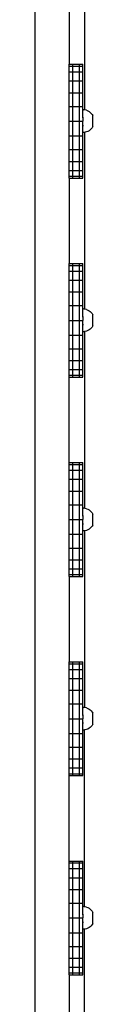
# Model space of a CAD drawing. Units: millimetres. Extents: x -3438 to 3367, y -4019 to 5411.
# Drawn here: x 281 to 331, y -1354 to -489 of the extents above; entities that cross this region are included whole.
import ezdxf

# ---------------------------------------------------------------- set-up
doc = ezdxf.new("R2010")
doc.units = ezdxf.units.MM

msp = doc.modelspace()

# ---------------------------------------------------------------- linework, layer by layer
for p, q in [((280.71, -2091.26), (280.71, -128.87)), ((324.19, -412.64), (324.19, -567.87)), ((310.71, -452.75), (310.71, -527.75)), ((310.71, -529.45), (310.71, -527.75)), ((310.71, -527.75), (313.71, -527.75)), ((310.71, -534.45), (310.71, -529.45)), ((310.71, -529.45), (313.71, -529.45)), ((310.71, -542.39), (310.71, -534.45)), ((310.71, -534.45), (313.71, -534.45)), ((313.71, -529.45), (313.71, -527.75)), ((313.71, -527.75), (319.71, -527.75)), ((313.71, -534.45), (313.71, -529.45)), ((313.71, -529.45), (319.71, -529.45)), ((313.71, -542.39), (313.71, -534.45)), ((313.71, -534.45), (319.71, -534.45)), ((319.71, -529.45), (319.71, -527.75)), ((319.71, -527.75), (322.71, -527.75)), ((319.71, -534.45), (319.71, -529.45)), ((319.71, -529.45), (322.71, -529.45)), ((319.71, -542.39), (319.71, -534.45)), ((319.71, -534.45), (322.71, -534.45)), ((322.71, -529.45), (322.71, -527.75)), ((322.71, -534.45), (322.71, -529.45)), ((322.71, -542.39), (322.71, -534.45)), ((310.71, -552.75), (310.71, -542.39)), ((310.71, -542.39), (313.71, -542.39)), ((313.71, -552.75), (313.71, -542.39)), ((313.71, -542.39), (319.71, -542.39)), ((319.71, -552.75), (319.71, -542.39)), ((319.71, -542.39), (322.71, -542.39)), ((322.71, -552.75), (322.71, -542.39)), ((310.71, -564.81), (310.71, -552.75)), ((310.71, -552.75), (313.71, -552.75)), ((313.71, -564.81), (313.71, -552.75)), ((313.71, -552.75), (319.71, -552.75)), ((319.71, -564.81), (319.71, -552.75)), ((319.71, -552.75), (322.71, -552.75)), ((322.71, -564.81), (322.71, -552.75)), ((310.71, -577.75), (310.71, -564.81)), ((310.71, -564.81), (313.71, -564.81)), ((313.71, -577.75), (313.71, -564.81)), ((313.71, -564.81), (319.71, -564.81)), ((319.71, -577.75), (319.71, -564.81)), ((319.71, -564.81), (322.71, -564.81)), ((322.71, -567.75), (322.71, -564.81)), ((322.71, -567.75), (323.34, -567.77)), ((322.71, -567.8), (322.71, -567.75)), ((322.71, -567.8), (323.34, -567.77)), ((322.71, -574.87), (322.71, -567.8)), ((324.19, -567.87), (323.34, -567.77)), ((324.59, -567.92), (324.19, -567.87)), ((325.8, -568.24), (324.59, -567.92)), ((325.8, -568.24), (326.97, -568.7)), ((326.97, -568.7), (328.07, -569.3)), ((328.07, -569.3), (329.09, -570.04)), ((330, -570.9), (329.09, -570.04)), ((310.71, -590.69), (310.71, -577.75)), ((310.71, -577.75), (313.71, -577.75)), ((313.71, -590.69), (313.71, -577.75)), ((313.71, -577.75), (319.71, -577.75)), ((319.71, -590.69), (319.71, -577.75)), ((319.71, -577.75), (322.71, -577.75)), ((323.34, -574.87), (322.71, -574.87)), ((322.71, -574.87), (322.71, -577.75)), ((322.71, -581.73), (322.71, -577.75)), ((330, -570.9), (330.8, -571.87)), ((330.8, -571.87), (331.48, -572.93)), ((331.48, -582.56), (331.48, -572.93)), ((323.34, -581.73), (322.71, -581.73)), ((322.71, -587.75), (322.71, -581.73)), ((323.34, -587.73), (322.71, -587.75)), ((322.71, -590.69), (322.71, -587.75)), ((324.19, -587.64), (323.34, -587.73)), ((324.59, -587.57), (324.19, -587.64)), ((324.19, -587.64), (324.19, -742.87)), ((325.8, -587.26), (324.59, -587.57)), ((326.97, -586.79), (325.8, -587.26)), ((328.07, -586.19), (326.97, -586.79)), ((329.09, -585.45), (328.07, -586.19)), ((330, -584.59), (329.09, -585.45)), ((330.8, -583.62), (330, -584.59)), ((331.48, -582.56), (330.8, -583.62)), ((310.71, -602.75), (310.71, -590.69)), ((310.71, -590.69), (313.71, -590.69)), ((313.71, -602.75), (313.71, -590.69)), ((313.71, -590.69), (319.71, -590.69)), ((319.71, -602.75), (319.71, -590.69)), ((319.71, -590.69), (322.71, -590.69)), ((322.71, -602.75), (322.71, -590.69)), ((310.71, -613.1), (310.71, -602.75)), ((310.71, -602.75), (313.71, -602.75)), ((313.71, -613.1), (313.71, -602.75)), ((313.71, -602.75), (319.71, -602.75)), ((319.71, -613.1), (319.71, -602.75)), ((319.71, -602.75), (322.71, -602.75)), ((322.71, -613.1), (322.71, -602.75)), ((310.71, -621.05), (310.71, -613.1)), ((310.71, -613.1), (313.71, -613.1)), ((313.71, -621.05), (313.71, -613.1)), ((313.71, -613.1), (319.71, -613.1)), ((319.71, -621.05), (319.71, -613.1)), ((319.71, -613.1), (322.71, -613.1)), ((322.71, -621.05), (322.71, -613.1)), ((310.71, -626.04), (310.71, -621.05)), ((310.71, -621.05), (313.71, -621.05)), ((313.71, -626.04), (313.71, -621.05)), ((313.71, -621.05), (319.71, -621.05)), ((319.71, -626.04), (319.71, -621.05)), ((319.71, -621.05), (322.71, -621.05)), ((322.71, -626.04), (322.71, -621.05)), ((310.71, -627.75), (310.71, -626.04)), ((310.71, -626.04), (313.71, -626.04)), ((310.71, -627.75), (313.71, -627.75)), ((310.71, -627.75), (310.71, -702.75)), ((313.71, -627.75), (313.71, -626.04)), ((313.71, -626.04), (319.71, -626.04)), ((313.71, -627.75), (319.71, -627.75)), ((319.71, -627.75), (319.71, -626.04)), ((319.71, -626.04), (322.71, -626.04)), ((319.71, -627.75), (322.71, -627.75)), ((322.71, -627.75), (322.71, -626.04)), ((310.71, -704.45), (310.71, -702.75)), ((310.71, -702.75), (313.71, -702.75)), ((310.71, -709.45), (310.71, -704.45)), ((310.71, -704.45), (313.71, -704.45)), ((313.71, -704.45), (313.71, -702.75)), ((313.71, -702.75), (319.71, -702.75)), ((313.71, -709.45), (313.71, -704.45)), ((313.71, -704.45), (319.71, -704.45)), ((319.71, -704.45), (319.71, -702.75)), ((319.71, -702.75), (322.71, -702.75)), ((319.71, -709.45), (319.71, -704.45)), ((319.71, -704.45), (322.71, -704.45)), ((322.71, -704.45), (322.71, -702.75)), ((322.71, -709.45), (322.71, -704.45)), ((310.71, -717.39), (310.71, -709.45)), ((310.71, -709.45), (313.71, -709.45)), ((310.71, -727.75), (310.71, -717.39)), ((310.71, -717.39), (313.71, -717.39)), ((313.71, -717.39), (313.71, -709.45)), ((313.71, -709.45), (319.71, -709.45)), ((313.71, -727.75), (313.71, -717.39)), ((313.71, -717.39), (319.71, -717.39)), ((319.71, -717.39), (319.71, -709.45)), ((319.71, -709.45), (322.71, -709.45)), ((319.71, -727.75), (319.71, -717.39)), ((319.71, -717.39), (322.71, -717.39)), ((322.71, -717.39), (322.71, -709.45)), ((322.71, -727.75), (322.71, -717.39)), ((310.71, -739.81), (310.71, -727.75)), ((310.71, -727.75), (313.71, -727.75)), ((313.71, -739.81), (313.71, -727.75)), ((313.71, -727.75), (319.71, -727.75)), ((319.71, -739.81), (319.71, -727.75)), ((319.71, -727.75), (322.71, -727.75)), ((322.71, -739.81), (322.71, -727.75)), ((310.71, -739.81), (313.71, -739.81)), ((310.71, -752.75), (310.71, -739.81)), ((313.71, -752.75), (313.71, -739.81)), ((313.71, -739.81), (319.71, -739.81)), ((319.71, -752.75), (319.71, -739.81)), ((319.71, -739.81), (322.71, -739.81)), ((322.71, -742.75), (322.71, -739.81)), ((322.71, -742.75), (323.34, -742.77)), ((322.71, -742.8), (322.71, -742.75)), ((322.71, -742.8), (323.34, -742.77)), ((322.71, -749.87), (322.71, -742.8)), ((324.19, -742.87), (323.34, -742.77)), ((324.59, -742.92), (324.19, -742.87)), ((325.8, -743.24), (324.59, -742.92)), ((325.8, -743.24), (326.97, -743.7)), ((326.97, -743.7), (328.07, -744.3)), ((323.34, -749.87), (322.71, -749.87)), ((322.71, -749.87), (322.71, -752.75)), ((328.07, -744.3), (329.09, -745.04)), ((330, -745.9), (329.09, -745.04)), ((330, -745.9), (330.8, -746.87)), ((330.8, -746.87), (331.48, -747.93)), ((331.48, -757.56), (331.48, -747.93)), ((310.71, -752.75), (313.71, -752.75)), ((310.71, -765.69), (310.71, -752.75)), ((313.71, -765.69), (313.71, -752.75)), ((313.71, -752.75), (319.71, -752.75)), ((319.71, -765.69), (319.71, -752.75)), ((319.71, -752.75), (322.71, -752.75)), ((322.71, -756.73), (322.71, -752.75)), ((323.34, -756.73), (322.71, -756.73)), ((322.71, -762.75), (322.71, -756.73)), ((328.07, -761.19), (326.97, -761.79)), ((329.09, -760.45), (328.07, -761.19)), ((330, -759.59), (329.09, -760.45)), ((330.8, -758.62), (330, -759.59)), ((331.48, -757.56), (330.8, -758.62)), ((310.71, -777.75), (310.71, -765.69)), ((310.71, -765.69), (313.71, -765.69)), ((313.71, -777.75), (313.71, -765.69)), ((313.71, -765.69), (319.71, -765.69)), ((319.71, -777.75), (319.71, -765.69)), ((319.71, -765.69), (322.71, -765.69)), ((323.34, -762.73), (322.71, -762.75)), ((322.71, -765.69), (322.71, -762.75)), ((322.71, -777.75), (322.71, -765.69)), ((324.19, -762.64), (323.34, -762.73)), ((324.59, -762.57), (324.19, -762.64)), ((324.19, -762.64), (324.19, -917.87)), ((325.8, -762.26), (324.59, -762.57)), ((326.97, -761.79), (325.8, -762.26)), ((310.71, -788.1), (310.71, -777.75)), ((310.71, -777.75), (313.71, -777.75)), ((313.71, -788.1), (313.71, -777.75)), ((313.71, -777.75), (319.71, -777.75)), ((319.71, -788.1), (319.71, -777.75)), ((319.71, -777.75), (322.71, -777.75)), ((322.71, -788.1), (322.71, -777.75)), ((310.71, -796.05), (310.71, -788.1)), ((310.71, -788.1), (313.71, -788.1)), ((313.71, -796.05), (313.71, -788.1)), ((313.71, -788.1), (319.71, -788.1)), ((319.71, -796.05), (319.71, -788.1)), ((319.71, -788.1), (322.71, -788.1)), ((322.71, -796.05), (322.71, -788.1)), ((310.71, -801.04), (310.71, -796.05)), ((310.71, -796.05), (313.71, -796.05)), ((310.71, -802.75), (310.71, -801.04)), ((310.71, -801.04), (313.71, -801.04)), ((310.71, -802.75), (313.71, -802.75)), ((310.71, -877.75), (310.71, -802.75)), ((313.71, -801.04), (313.71, -796.05)), ((313.71, -796.05), (319.71, -796.05)), ((313.71, -802.75), (313.71, -801.04)), ((313.71, -801.04), (319.71, -801.04)), ((313.71, -802.75), (319.71, -802.75)), ((319.71, -801.04), (319.71, -796.05)), ((319.71, -796.05), (322.71, -796.05)), ((319.71, -802.75), (319.71, -801.04)), ((319.71, -801.04), (322.71, -801.04)), ((319.71, -802.75), (322.71, -802.75)), ((322.71, -801.04), (322.71, -796.05)), ((322.71, -802.75), (322.71, -801.04)), ((310.71, -879.45), (310.71, -877.75)), ((310.71, -877.75), (313.71, -877.75)), ((310.71, -884.45), (310.71, -879.45)), ((310.71, -879.45), (313.71, -879.45)), ((313.71, -879.45), (313.71, -877.75)), ((313.71, -877.75), (319.71, -877.75)), ((313.71, -884.45), (313.71, -879.45)), ((313.71, -879.45), (319.71, -879.45)), ((319.71, -879.45), (319.71, -877.75)), ((319.71, -877.75), (322.71, -877.75)), ((319.71, -884.45), (319.71, -879.45)), ((319.71, -879.45), (322.71, -879.45)), ((322.71, -879.45), (322.71, -877.75)), ((322.71, -884.45), (322.71, -879.45)), ((310.71, -892.39), (310.71, -884.45)), ((310.71, -884.45), (313.71, -884.45)), ((313.71, -892.39), (313.71, -884.45)), ((313.71, -884.45), (319.71, -884.45)), ((319.71, -892.39), (319.71, -884.45)), ((319.71, -884.45), (322.71, -884.45)), ((322.71, -892.39), (322.71, -884.45)), ((310.71, -902.75), (310.71, -892.39)), ((310.71, -892.39), (313.71, -892.39)), ((313.71, -902.75), (313.71, -892.39)), ((313.71, -892.39), (319.71, -892.39)), ((319.71, -902.75), (319.71, -892.39)), ((319.71, -892.39), (322.71, -892.39)), ((322.71, -902.75), (322.71, -892.39)), ((310.71, -914.81), (310.71, -902.75)), ((310.71, -902.75), (313.71, -902.75)), ((313.71, -914.81), (313.71, -902.75)), ((313.71, -902.75), (319.71, -902.75)), ((319.71, -914.81), (319.71, -902.75)), ((319.71, -902.75), (322.71, -902.75)), ((322.71, -914.81), (322.71, -902.75)), ((310.71, -914.81), (313.71, -914.81)), ((310.71, -927.75), (310.71, -914.81)), ((313.71, -927.75), (313.71, -914.81)), ((313.71, -914.81), (319.71, -914.81)), ((319.71, -927.75), (319.71, -914.81)), ((319.71, -914.81), (322.71, -914.81)), ((322.71, -917.75), (322.71, -914.81)), ((322.71, -917.75), (323.34, -917.77)), ((322.71, -917.8), (322.71, -917.75)), ((322.71, -917.8), (323.34, -917.77)), ((322.71, -924.87), (322.71, -917.8)), ((323.34, -924.87), (322.71, -924.87)), ((322.71, -924.87), (322.71, -927.75)), ((324.19, -917.87), (323.34, -917.77)), ((324.59, -917.92), (324.19, -917.87)), ((325.8, -918.24), (324.59, -917.92)), ((325.8, -918.24), (326.97, -918.7)), ((326.97, -918.7), (328.07, -919.3)), ((328.07, -919.3), (329.09, -920.04)), ((330, -920.9), (329.09, -920.04)), ((330, -920.9), (330.8, -921.87)), ((330.8, -921.87), (331.48, -922.93)), ((331.48, -932.56), (331.48, -922.93)), ((310.71, -927.75), (313.71, -927.75)), ((310.71, -940.69), (310.71, -927.75)), ((313.71, -940.69), (313.71, -927.75)), ((313.71, -927.75), (319.71, -927.75)), ((319.71, -940.69), (319.71, -927.75)), ((319.71, -927.75), (322.71, -927.75)), ((322.71, -931.73), (322.71, -927.75)), ((323.34, -931.73), (322.71, -931.73)), ((322.71, -937.75), (322.71, -931.73)), ((330.8, -933.62), (330, -934.59)), ((331.48, -932.56), (330.8, -933.62)), ((310.71, -952.75), (310.71, -940.69)), ((310.71, -940.69), (313.71, -940.69)), ((313.71, -952.75), (313.71, -940.69)), ((313.71, -940.69), (319.71, -940.69)), ((319.71, -952.75), (319.71, -940.69)), ((319.71, -940.69), (322.71, -940.69)), ((323.34, -937.73), (322.71, -937.75)), ((322.71, -940.69), (322.71, -937.75)), ((322.71, -952.75), (322.71, -940.69)), ((324.19, -937.64), (323.34, -937.73)), ((324.59, -937.57), (324.19, -937.64)), ((324.19, -937.64), (324.19, -984.54)), ((325.8, -937.26), (324.59, -937.57)), ((326.97, -936.79), (325.8, -937.26)), ((328.07, -936.19), (326.97, -936.79)), ((329.09, -935.45), (328.07, -936.19)), ((330, -934.59), (329.09, -935.45)), ((310.71, -963.1), (310.71, -952.75)), ((310.71, -952.75), (313.71, -952.75)), ((313.71, -963.1), (313.71, -952.75)), ((313.71, -952.75), (319.71, -952.75)), ((319.71, -963.1), (319.71, -952.75)), ((319.71, -952.75), (322.71, -952.75)), ((322.71, -963.1), (322.71, -952.75)), ((310.71, -971.05), (310.71, -963.1)), ((310.71, -963.1), (313.71, -963.1)), ((313.71, -971.05), (313.71, -963.1)), ((313.71, -963.1), (319.71, -963.1)), ((319.71, -971.05), (319.71, -963.1)), ((319.71, -963.1), (322.71, -963.1)), ((322.71, -971.05), (322.71, -963.1)), ((310.71, -976.04), (310.71, -971.05)), ((310.71, -971.05), (313.71, -971.05)), ((310.71, -977.75), (310.71, -976.04)), ((310.71, -976.04), (313.71, -976.04)), ((313.71, -976.04), (313.71, -971.05)), ((313.71, -971.05), (319.71, -971.05)), ((313.71, -977.75), (313.71, -976.04)), ((313.71, -976.04), (319.71, -976.04)), ((319.71, -976.04), (319.71, -971.05)), ((319.71, -971.05), (322.71, -971.05)), ((319.71, -977.75), (319.71, -976.04)), ((319.71, -976.04), (322.71, -976.04)), ((322.71, -976.04), (322.71, -971.05)), ((322.71, -977.75), (322.71, -976.04)), ((310.71, -977.75), (313.71, -977.75)), ((310.71, -977.75), (310.71, -1052.71)), ((313.71, -977.75), (319.71, -977.75)), ((319.71, -977.75), (322.71, -977.75)), ((324.19, -984.54), (324.19, -1092.83)), ((310.71, -1054.41), (310.71, -1052.71)), ((310.71, -1052.71), (313.71, -1052.71)), ((310.71, -1059.41), (310.71, -1054.41)), ((310.71, -1054.41), (313.71, -1054.41)), ((313.71, -1054.41), (313.71, -1052.71)), ((313.71, -1052.71), (319.71, -1052.71)), ((313.71, -1059.41), (313.71, -1054.41)), ((313.71, -1054.41), (319.71, -1054.41)), ((319.71, -1054.41), (319.71, -1052.71)), ((319.71, -1052.71), (322.71, -1052.71)), ((319.71, -1059.41), (319.71, -1054.41)), ((319.71, -1054.41), (322.71, -1054.41)), ((322.71, -1054.41), (322.71, -1052.71)), ((322.71, -1059.41), (322.71, -1054.41)), ((310.71, -1067.35), (310.71, -1059.41)), ((310.71, -1059.41), (313.71, -1059.41)), ((313.71, -1067.35), (313.71, -1059.41)), ((313.71, -1059.41), (319.71, -1059.41)), ((319.71, -1067.35), (319.71, -1059.41)), ((319.71, -1059.41), (322.71, -1059.41)), ((322.71, -1067.35), (322.71, -1059.41)), ((310.71, -1077.71), (310.71, -1067.35)), ((310.71, -1067.35), (313.71, -1067.35)), ((313.71, -1077.71), (313.71, -1067.35)), ((313.71, -1067.35), (319.71, -1067.35)), ((319.71, -1077.71), (319.71, -1067.35)), ((319.71, -1067.35), (322.71, -1067.35)), ((322.71, -1077.71), (322.71, -1067.35)), ((310.71, -1089.77), (310.71, -1077.71)), ((310.71, -1077.71), (313.71, -1077.71)), ((313.71, -1089.77), (313.71, -1077.71)), ((313.71, -1077.71), (319.71, -1077.71)), ((319.71, -1089.77), (319.71, -1077.71)), ((319.71, -1077.71), (322.71, -1077.71)), ((322.71, -1089.77), (322.71, -1077.71)), ((310.71, -1089.77), (313.71, -1089.77)), ((310.71, -1102.71), (310.71, -1089.77)), ((313.71, -1102.71), (313.71, -1089.77)), ((313.71, -1089.77), (319.71, -1089.77)), ((319.71, -1102.71), (319.71, -1089.77)), ((319.71, -1089.77), (322.71, -1089.77)), ((322.71, -1092.71), (322.71, -1089.77)), ((322.71, -1092.71), (323.34, -1092.73)), ((322.71, -1092.76), (322.71, -1092.71)), ((322.71, -1092.76), (323.34, -1092.73)), ((322.71, -1099.83), (322.71, -1092.76)), ((324.19, -1092.83), (323.34, -1092.73)), ((324.59, -1092.89), (324.19, -1092.83)), ((325.8, -1093.2), (324.59, -1092.89)), ((325.8, -1093.2), (326.97, -1093.66)), ((326.97, -1093.66), (328.07, -1094.26)), ((328.07, -1094.26), (329.09, -1095)), ((330, -1095.86), (329.09, -1095)), ((330, -1095.86), (330.8, -1096.83)), ((330.8, -1096.83), (331.48, -1097.89)), ((331.48, -1107.53), (331.48, -1097.89)), ((310.71, -1102.71), (313.71, -1102.71)), ((310.71, -1115.65), (310.71, -1102.71)), ((313.71, -1115.65), (313.71, -1102.71)), ((313.71, -1102.71), (319.71, -1102.71)), ((319.71, -1115.65), (319.71, -1102.71)), ((319.71, -1102.71), (322.71, -1102.71)), ((323.34, -1099.83), (322.71, -1099.83)), ((322.71, -1099.83), (322.71, -1102.71)), ((322.71, -1106.69), (322.71, -1102.71)), ((323.34, -1106.69), (322.71, -1106.69)), ((322.71, -1112.71), (322.71, -1106.69)), ((310.71, -1127.71), (310.71, -1115.65)), ((310.71, -1115.65), (313.71, -1115.65)), ((313.71, -1127.71), (313.71, -1115.65)), ((313.71, -1115.65), (319.71, -1115.65)), ((319.71, -1127.71), (319.71, -1115.65)), ((319.71, -1115.65), (322.71, -1115.65)), ((323.34, -1112.69), (322.71, -1112.71)), ((322.71, -1115.65), (322.71, -1112.71)), ((322.71, -1127.71), (322.71, -1115.65)), ((324.19, -1112.6), (323.34, -1112.69)), ((324.59, -1112.53), (324.19, -1112.6)), ((324.19, -1267.87), (324.19, -1112.6)), ((325.8, -1112.22), (324.59, -1112.53)), ((326.97, -1111.76), (325.8, -1112.22)), ((328.07, -1111.15), (326.97, -1111.76)), ((329.09, -1110.41), (328.07, -1111.15)), ((330, -1109.55), (329.09, -1110.41)), ((330.8, -1108.59), (330, -1109.55)), ((331.48, -1107.53), (330.8, -1108.59)), ((310.71, -1138.06), (310.71, -1127.71)), ((310.71, -1127.71), (313.71, -1127.71)), ((313.71, -1138.06), (313.71, -1127.71)), ((313.71, -1127.71), (319.71, -1127.71)), ((319.71, -1138.06), (319.71, -1127.71)), ((319.71, -1127.71), (322.71, -1127.71)), ((322.71, -1138.06), (322.71, -1127.71)), ((310.71, -1146.01), (310.71, -1138.06)), ((310.71, -1138.06), (313.71, -1138.06)), ((313.71, -1146.01), (313.71, -1138.06)), ((313.71, -1138.06), (319.71, -1138.06)), ((319.71, -1146.01), (319.71, -1138.06)), ((319.71, -1138.06), (322.71, -1138.06)), ((322.71, -1146.01), (322.71, -1138.06)), ((310.71, -1151), (310.71, -1146.01)), ((310.71, -1146.01), (313.71, -1146.01)), ((313.71, -1151), (313.71, -1146.01)), ((313.71, -1146.01), (319.71, -1146.01)), ((319.71, -1151), (319.71, -1146.01)), ((319.71, -1146.01), (322.71, -1146.01)), ((322.71, -1151), (322.71, -1146.01)), ((310.71, -1152.71), (310.71, -1151)), ((310.71, -1151), (313.71, -1151)), ((310.71, -1152.71), (313.71, -1152.71)), ((310.71, -1227.75), (310.71, -1152.71)), ((313.71, -1152.71), (313.71, -1151)), ((313.71, -1151), (319.71, -1151)), ((313.71, -1152.71), (319.71, -1152.71)), ((319.71, -1152.71), (319.71, -1151)), ((319.71, -1151), (322.71, -1151)), ((319.71, -1152.71), (322.71, -1152.71)), ((322.71, -1152.71), (322.71, -1151)), ((310.71, -1229.45), (310.71, -1227.75)), ((310.71, -1227.75), (313.71, -1227.75)), ((313.71, -1229.45), (313.71, -1227.75)), ((313.71, -1227.75), (319.71, -1227.75)), ((319.71, -1229.45), (319.71, -1227.75)), ((319.71, -1227.75), (322.71, -1227.75)), ((322.71, -1229.45), (322.71, -1227.75)), ((310.71, -1234.45), (310.71, -1229.45)), ((310.71, -1229.45), (313.71, -1229.45)), ((310.71, -1242.39), (310.71, -1234.45)), ((310.71, -1234.45), (313.71, -1234.45)), ((313.71, -1234.45), (313.71, -1229.45)), ((313.71, -1229.45), (319.71, -1229.45)), ((313.71, -1242.39), (313.71, -1234.45)), ((313.71, -1234.45), (319.71, -1234.45)), ((319.71, -1234.45), (319.71, -1229.45)), ((319.71, -1229.45), (322.71, -1229.45)), ((319.71, -1242.39), (319.71, -1234.45)), ((319.71, -1234.45), (322.71, -1234.45)), ((322.71, -1234.45), (322.71, -1229.45)), ((322.71, -1242.39), (322.71, -1234.45)), ((310.71, -1252.75), (310.71, -1242.39)), ((310.71, -1242.39), (313.71, -1242.39)), ((313.71, -1252.75), (313.71, -1242.39)), ((313.71, -1242.39), (319.71, -1242.39)), ((319.71, -1252.75), (319.71, -1242.39)), ((319.71, -1242.39), (322.71, -1242.39)), ((322.71, -1252.75), (322.71, -1242.39)), ((310.71, -1264.81), (310.71, -1252.75)), ((310.71, -1252.75), (313.71, -1252.75)), ((313.71, -1264.81), (313.71, -1252.75)), ((313.71, -1252.75), (319.71, -1252.75)), ((319.71, -1264.81), (319.71, -1252.75)), ((319.71, -1252.75), (322.71, -1252.75)), ((322.71, -1264.81), (322.71, -1252.75)), ((310.71, -1264.81), (313.71, -1264.81)), ((310.71, -1277.75), (310.71, -1264.81)), ((313.71, -1277.75), (313.71, -1264.81)), ((313.71, -1264.81), (319.71, -1264.81)), ((319.71, -1277.75), (319.71, -1264.81)), ((319.71, -1264.81), (322.71, -1264.81)), ((322.71, -1267.75), (322.71, -1264.81)), ((322.71, -1267.75), (323.34, -1267.77)), ((322.71, -1267.8), (322.71, -1267.75)), ((322.71, -1267.8), (323.34, -1267.77)), ((322.71, -1274.87), (322.71, -1267.8)), ((324.19, -1267.87), (323.34, -1267.77)), ((324.59, -1267.92), (324.19, -1267.87)), ((325.8, -1268.24), (324.59, -1267.92)), ((325.8, -1268.24), (326.97, -1268.7)), ((326.97, -1268.7), (328.07, -1269.3)), ((328.07, -1269.3), (329.09, -1270.04)), ((330, -1270.9), (329.09, -1270.04)), ((330, -1270.9), (330.8, -1271.87)), ((310.71, -1277.75), (313.71, -1277.75)), ((310.71, -1290.69), (310.71, -1277.75)), ((313.71, -1290.69), (313.71, -1277.75)), ((313.71, -1277.75), (319.71, -1277.75)), ((319.71, -1290.69), (319.71, -1277.75)), ((319.71, -1277.75), (322.71, -1277.75)), ((323.34, -1274.87), (322.71, -1274.87)), ((322.71, -1274.87), (322.71, -1277.75)), ((322.71, -1281.73), (322.71, -1277.75)), ((330.8, -1271.87), (331.48, -1272.93)), ((331.48, -1282.56), (331.48, -1272.93)), ((323.34, -1281.73), (322.71, -1281.73)), ((322.71, -1287.75), (322.71, -1281.73)), ((323.34, -1287.73), (322.71, -1287.75)), ((322.71, -1290.69), (322.71, -1287.75)), ((324.19, -1287.64), (323.34, -1287.73)), ((324.59, -1287.57), (324.19, -1287.64)), ((324.19, -1442.87), (324.19, -1287.64)), ((325.8, -1287.26), (324.59, -1287.57)), ((326.97, -1286.79), (325.8, -1287.26)), ((328.07, -1286.19), (326.97, -1286.79)), ((329.09, -1285.45), (328.07, -1286.19)), ((330, -1284.59), (329.09, -1285.45)), ((330.8, -1283.62), (330, -1284.59)), ((331.48, -1282.56), (330.8, -1283.62)), ((310.71, -1302.75), (310.71, -1290.69)), ((310.71, -1290.69), (313.71, -1290.69)), ((313.71, -1302.75), (313.71, -1290.69)), ((313.71, -1290.69), (319.71, -1290.69)), ((319.71, -1302.75), (319.71, -1290.69)), ((319.71, -1290.69), (322.71, -1290.69)), ((322.71, -1302.75), (322.71, -1290.69)), ((310.71, -1313.1), (310.71, -1302.75)), ((310.71, -1302.75), (313.71, -1302.75)), ((313.71, -1313.1), (313.71, -1302.75)), ((313.71, -1302.75), (319.71, -1302.75)), ((319.71, -1313.1), (319.71, -1302.75)), ((319.71, -1302.75), (322.71, -1302.75)), ((322.71, -1313.1), (322.71, -1302.75)), ((310.71, -1321.05), (310.71, -1313.1)), ((310.71, -1313.1), (313.71, -1313.1)), ((313.71, -1321.05), (313.71, -1313.1)), ((313.71, -1313.1), (319.71, -1313.1)), ((319.71, -1321.05), (319.71, -1313.1)), ((319.71, -1313.1), (322.71, -1313.1)), ((322.71, -1321.05), (322.71, -1313.1)), ((310.71, -1326.04), (310.71, -1321.05)), ((310.71, -1321.05), (313.71, -1321.05)), ((313.71, -1326.04), (313.71, -1321.05)), ((313.71, -1321.05), (319.71, -1321.05)), ((319.71, -1326.04), (319.71, -1321.05)), ((319.71, -1321.05), (322.71, -1321.05)), ((322.71, -1326.04), (322.71, -1321.05)), ((310.71, -1327.75), (310.71, -1326.04)), ((310.71, -1326.04), (313.71, -1326.04)), ((310.71, -1327.75), (313.71, -1327.75)), ((310.71, -1327.75), (310.71, -1402.75)), ((313.71, -1327.75), (313.71, -1326.04)), ((313.71, -1326.04), (319.71, -1326.04)), ((313.71, -1327.75), (319.71, -1327.75)), ((319.71, -1327.75), (319.71, -1326.04)), ((319.71, -1326.04), (322.71, -1326.04)), ((319.71, -1327.75), (322.71, -1327.75)), ((322.71, -1327.75), (322.71, -1326.04))]:
    msp.add_line(p, q)

doc.saveas('drawing.dxf')
